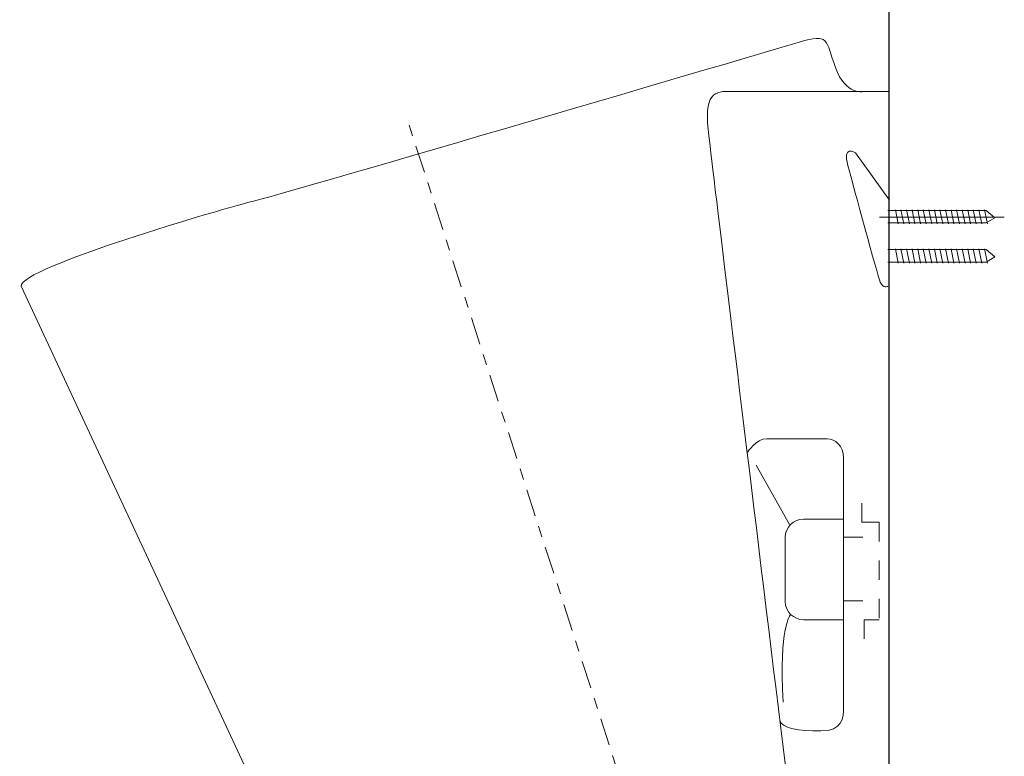
# Model space of a CAD drawing. Units: inches. Extents: x 78.2 to 166.2, y -198.7 to -148.6.
# Drawn here: x 134 to 152, y -176.9 to -163.5 of the extents above; entities that cross this region are included whole.
import ezdxf

# ---------------------------------------------------------------- set-up
doc = ezdxf.new("R2010")
doc.units = ezdxf.units.IN
doc.header["$MEASUREMENT"] = 0
for name, pattern in [('AI-Linetype-12', [0.699982, 0.349991, -0.349991]), ('AI-Linetype-13', [0.699982, 0.349991, -0.349991]), ('AI-Linetype-14', [0.699982, 0.349991, -0.349991]), ('AI-Linetype-15', [1.099961, 0.19999, -0.19999, 0.499992, -0.19999])]:
    doc.linetypes.add(name, pattern=pattern)
doc.layers.add('图层 1', color=7, linetype='Continuous')

msp = doc.modelspace()

# ---------------------------------------------------------------- linework, layer by layer
at = {"layer": '图层 1', "linetype": 'AI-Linetype-15', "lineweight": 5}
msp.add_line((141.081, -165.404), (146.648, -182.664), dxfattribs=at)
at = {"layer": '图层 1', "lineweight": 5}
msp.add_line((149.672, -167.084), (151.954, -167.084), dxfattribs=at)
at = {"layer": '图层 1', "lineweight": 9}
msp.add_line((147.418, -171.615), (148.03, -172.699), dxfattribs=at)
at = {"layer": '图层 1', "linetype": 'AI-Linetype-12', "lineweight": 9}
for p, q in [((149.352, -172.311), (149.352, -172.659)), ((149.352, -172.659), (149.668, -172.659)), ((149.668, -172.659), (149.668, -174.44)), ((149.668, -174.44), (149.392, -174.44)), ((149.392, -174.44), (149.392, -174.943))]:
    msp.add_line(p, q, dxfattribs=at)
at = {"layer": '图层 1', "linetype": 'AI-Linetype-13', "lineweight": 9}
msp.add_line((149.016, -172.93), (149.668, -172.93), dxfattribs=at)
at = {"layer": '图层 1', "linetype": 'AI-Linetype-14', "lineweight": 9}
msp.add_line((149.016, -174.092), (149.668, -174.092), dxfattribs=at)
at = {"layer": '图层 1', "lineweight": 30}
msp.add_lwpolyline([(149.846, -155.882), (149.846, -190.954)], dxfattribs=at)
at = {"layer": '图层 1', "lineweight": 9}
for points in [[(149.964, -166.947), (150.017, -167.205)], [(150.066, -166.947), (150.118, -167.205)], [(150.167, -166.947), (150.22, -167.205)], [(150.269, -166.947), (150.322, -167.205)], [(150.371, -166.947), (150.424, -167.205)], [(150.473, -166.947), (150.525, -167.205)], [(150.574, -166.947), (150.627, -167.205)], [(150.676, -166.947), (150.728, -167.205)], [(150.777, -166.947), (150.83, -167.205)], [(150.879, -166.947), (150.932, -167.205)], [(150.98, -166.947), (151.034, -167.205)], [(151.083, -166.947), (151.135, -167.205)], [(151.184, -166.947), (151.237, -167.205)], [(151.286, -166.947), (151.339, -167.205)], [(151.388, -166.947), (151.441, -167.205)], [(151.489, -166.947), (151.542, -167.205)], [(151.592, -166.947), (151.644, -167.205)], [(149.826, -166.959), (151.623, -166.959), (151.78, -167.095), (151.623, -167.189), (149.826, -167.189)], [(149.826, -167.675), (151.623, -167.675), (151.78, -167.81), (151.623, -167.905), (149.826, -167.905)], [(149.964, -167.663), (150.017, -167.921)], [(150.066, -167.663), (150.118, -167.921)], [(150.167, -167.663), (150.22, -167.921)], [(150.269, -167.663), (150.322, -167.921)], [(150.371, -167.663), (150.424, -167.921)], [(150.473, -167.663), (150.525, -167.921)], [(150.574, -167.663), (150.627, -167.921)], [(150.676, -167.663), (150.728, -167.921)], [(150.777, -167.663), (150.83, -167.921)], [(150.879, -167.663), (150.932, -167.921)], [(150.98, -167.663), (151.034, -167.921)], [(151.083, -167.663), (151.135, -167.921)], [(151.184, -167.663), (151.237, -167.921)], [(151.286, -167.663), (151.339, -167.921)], [(151.388, -167.663), (151.441, -167.921)], [(151.489, -167.663), (151.542, -167.921)], [(151.592, -167.663), (151.644, -167.921)]]:
    msp.add_lwpolyline(points, dxfattribs=at)
for points, knots in [([(149.382, -164.785), (149.382, -164.785), (149.053, -164.865), (148.869, -164.349), (148.684, -163.833), (148.76, -163.72), (148.207, -163.884), (147.578, -164.072), (138.936, -166.616), (138.305, -166.771), (137.673, -166.926), (133.963, -168.009), (133.989, -168.345), (133.989, -168.345), (141.227, -183.876), (141.227, -183.876), (141.227, -183.876), (149.832, -181.322), (149.832, -181.322)], [0, 0, 0, 0, 1, 1, 1, 2, 2, 2, 3, 3, 3, 4, 4, 4, 5, 5, 5, 6, 6, 6, 6]), ([(149.832, -164.785), (149.832, -164.785), (147.306, -164.785), (147.017, -164.785), (146.727, -164.785), (146.464, -164.733), (146.542, -165.481)], [0, 0, 0, 0, 1, 1, 1, 2, 2, 2, 2]), ([(147.26, -171.383), (147.26, -171.383), (147.418, -171.131), (147.615, -171.131), (147.813, -171.131), (148.582, -171.131), (148.72, -171.131), (148.859, -171.131), (149.016, -171.267), (149.016, -171.48), (149.016, -171.692), (149.016, -175.814), (149.016, -176.026), (149.016, -176.239), (148.997, -176.472), (148.602, -176.472), (148.207, -176.472), (147.892, -176.433), (147.852, -176.278)], [0, 0, 0, 0, 1, 1, 1, 2, 2, 2, 3, 3, 3, 4, 4, 4, 5, 5, 5, 6, 6, 6, 6])]:
    msp.add_open_spline(points, degree=3, knots=knots, dxfattribs=at)
for points in [[(146.542, -165.481), (146.622, -166.23), (148.517, -181.709), (148.517, -181.709)], [(149.234, -165.906), (149.234, -165.906), (148.99, -165.752), (149.096, -166.139)], [(149.859, -166.771), (149.859, -166.771), (149.234, -165.906), (149.234, -165.906)], [(149.096, -166.139), (149.201, -166.526), (149.635, -168.139), (149.687, -168.268)], [(149.687, -168.268), (149.74, -168.397), (149.826, -168.345), (149.826, -168.345)], [(148.286, -172.602), (148.102, -172.602), (147.952, -172.751), (147.952, -172.931)], [(149.016, -172.602), (149.016, -172.602), (148.286, -172.602), (148.286, -172.602)], [(147.952, -172.931), (147.952, -172.931), (147.952, -174.11), (147.952, -174.11)], [(147.952, -174.11), (147.952, -174.292), (148.102, -174.44), (148.286, -174.44)], [(148.049, -174.343), (148.049, -174.343), (147.832, -174.576), (147.912, -175.949)], [(148.286, -174.44), (148.286, -174.44), (149.016, -174.44), (149.016, -174.44)]]:
    msp.add_open_spline(points, degree=3, dxfattribs=at)

doc.saveas('drawing.dxf')
